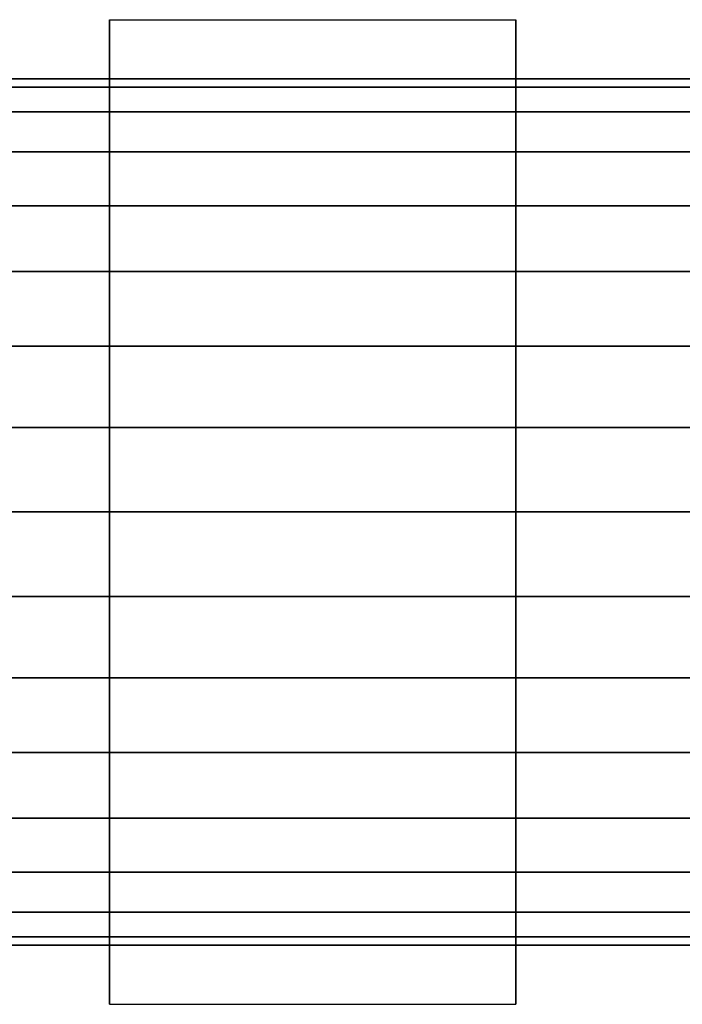
# Model space of a CAD drawing. Extents: x -394 to 394, y -55 to 55.
# Drawn here: x -312 to -287, y -31 to 6 of the extents above; entities that cross this region are included whole.
import ezdxf

# ---------------------------------------------------------------- set-up
doc = ezdxf.new("R2010")
doc.units = 0
doc.header["$LTSCALE"] = 50
doc.layers.get('0').update_dxf_attribs({"linetype": 'CONTINUOUS'})
doc.layers.add('GIACOMINI_R557R_2_001', color=7, linetype='CONTINUOUS')

# ---------------------------------------------------------------- blocks, each defined once
blk = doc.blocks.new('QMODEL_d9739298_4c21_461b_896d_6d5407344fa9')
at = {"color": 23}
for points, invisible_edges in [([(-293.45, 5.636533, 153), (-308.45, 5.636533, 153), (-308.45, -12.55, 163.5), (-293.45, -12.55, 163.5)], 1), ([(-293.45, 5.636533, 132), (-308.45, 5.636533, 132), (-308.45, 5.636533, 153), (-293.45, 5.636533, 153)], 1), ([(-293.45, -12.55, 121.5), (-308.45, -12.55, 121.5), (-308.45, 5.636533, 132), (-293.45, 5.636533, 132)], 1), ([(-308.45, -12.55, 163.5), (-308.45, 5.636533, 153), (-308.45, 5.636533, 132), (-308.45, -12.55, 121.5)], 15), ([(-293.45, -12.55, 163.5), (-293.45, 5.636533, 153), (-293.45, 5.636533, 132), (-293.45, -12.55, 121.5)], 15), ([(-293.45, -30.736533, 132), (-308.45, -30.736533, 132), (-308.45, -12.55, 121.5), (-293.45, -12.55, 121.5)], 1), ([(-293.45, -12.55, 163.5), (-308.45, -12.55, 163.5), (-308.45, -30.736533, 153), (-293.45, -30.736533, 153)], 1), ([(-308.45, -12.55, 163.5), (-308.45, -12.55, 121.5), (-308.45, -30.736533, 132), (-308.45, -30.736533, 153)], 15), ([(-293.45, -12.55, 163.5), (-293.45, -12.55, 121.5), (-293.45, -30.736533, 132), (-293.45, -30.736533, 153)], 15), ([(-293.45, -30.736533, 153), (-308.45, -30.736533, 153), (-308.45, -30.736533, 132), (-293.45, -30.736533, 132)], 1)]:
    blk.add_3dface(points, dxfattribs=dict(at, invisible_edges=invisible_edges))
mesh = blk.add_polymesh((2, 32), dxfattribs=dict(at, n_close=True))
for k, corner in enumerate([(-393.45, -12.55, 158.5), (-393.45, -15.671445, 158.192564), (-393.45, -18.672935, 157.282073), (-393.45, -21.439124, 155.803514), (-393.45, -23.863708, 153.813708), (-393.45, -25.853514, 151.389124), (-393.45, -27.332073, 148.622935), (-393.45, -28.242564, 145.621445), (-393.45, -28.55, 142.5), (-393.45, -28.242564, 139.378555), (-393.45, -27.332073, 136.377065), (-393.45, -25.853514, 133.610876), (-393.45, -23.863708, 131.186292), (-393.45, -21.439124, 129.196486), (-393.45, -18.672935, 127.717927), (-393.45, -15.671445, 126.807436), (-393.45, -12.55, 126.5), (-393.45, -9.428555, 126.807436), (-393.45, -6.427065, 127.717927), (-393.45, -3.660876, 129.196486), (-393.45, -1.236292, 131.186292), (-393.45, 0.753514, 133.610876), (-393.45, 2.232073, 136.377065), (-393.45, 3.142564, 139.378555), (-393.45, 3.45, 142.5), (-393.45, 3.142564, 145.621445), (-393.45, 2.232073, 148.622935), (-393.45, 0.753514, 151.389124), (-393.45, -1.236292, 153.813708), (-393.45, -3.660876, 155.803514), (-393.45, -6.427065, 157.282073), (-393.45, -9.428555, 158.192564), (-260.45, -12.55, 158.5), (-260.45, -15.671445, 158.192564), (-260.45, -18.672935, 157.282073), (-260.45, -21.439124, 155.803514), (-260.45, -23.863708, 153.813708), (-260.45, -25.853514, 151.389124), (-260.45, -27.332073, 148.622935), (-260.45, -28.242564, 145.621445), (-260.45, -28.55, 142.5), (-260.45, -28.242564, 139.378555), (-260.45, -27.332073, 136.377065), (-260.45, -25.853514, 133.610876), (-260.45, -23.863708, 131.186292), (-260.45, -21.439124, 129.196486), (-260.45, -18.672935, 127.717927), (-260.45, -15.671445, 126.807436), (-260.45, -12.55, 126.5), (-260.45, -9.428555, 126.807436), (-260.45, -6.427065, 127.717927), (-260.45, -3.660876, 129.196486), (-260.45, -1.236292, 131.186292), (-260.45, 0.753514, 133.610876), (-260.45, 2.232073, 136.377065), (-260.45, 3.142564, 139.378555), (-260.45, 3.45, 142.5), (-260.45, 3.142564, 145.621445), (-260.45, 2.232073, 148.622935), (-260.45, 0.753514, 151.389124), (-260.45, -1.236292, 153.813708), (-260.45, -3.660876, 155.803514), (-260.45, -6.427065, 157.282073), (-260.45, -9.428555, 158.192564)]):
    mesh.set_mesh_vertex(divmod(k, 32), corner)

msp = doc.modelspace()

# ---------------------------------------------------------------- block references
at = {"layer": 'GIACOMINI_R557R_2_001'}
msp.add_blockref('QMODEL_d9739298_4c21_461b_896d_6d5407344fa9', (0, 0), dxfattribs=at)

doc.saveas('drawing.dxf')
